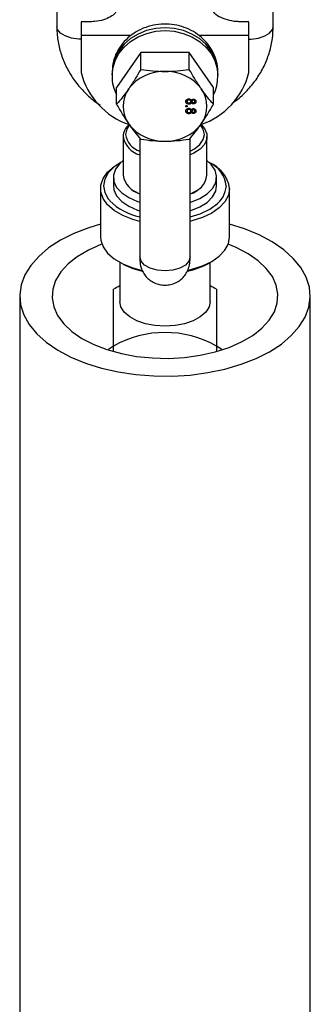
# Model space of a CAD drawing. Units: millimetres. Extents: x -1938 to 1938, y -2451 to 2451.
# Drawn here: x -23 to 22, y 1879 to 2032 of the extents above; entities that cross this region are included whole.
import ezdxf

# ---------------------------------------------------------------- set-up
doc = ezdxf.new("R2010")
doc.units = ezdxf.units.MM

msp = doc.modelspace()

# ---------------------------------------------------------------- linework, layer by layer
at = {"color": 7, "linetype": 'Continuous', "lineweight": 25}
for p, q in [((-16.75, 2045.04), (-16.75, 2030.59)), ((16.75, 2030.59), (16.75, 2045.04)), ((-13, 2031.38), (-13, 2023.49)), ((-11.74, 2031.38), (-13, 2031.38)), ((13, 2031.38), (11.74, 2031.38)), ((13, 2023.49), (13, 2031.38)), ((-5.26, 2029.23), (-13, 2029.23)), ((13, 2029.23), (5.27, 2029.23)), ((-3.75, 2026.61), (-7.51, 2021.19)), ((-3.75, 2024), (-3.75, 2026.61)), ((3.75, 2026.61), (-3.75, 2026.61)), ((3.75, 2024), (3.75, 2026.61)), ((7.51, 2021.19), (3.75, 2026.61)), ((-8.2, 2023.47), (-8.2, 2023.04)), ((8.2, 2023.04), (8.2, 2023.47)), ((-7.51, 2018.58), (-7.51, 2021.19)), ((7.51, 2018.58), (7.51, 2021.19)), ((3.25, 2018.35), (3.45, 2018.35)), ((3.25, 2018.18), (3.25, 2018.35)), ((3.45, 2018.32), (3.25, 2018.32)), ((3.45, 2018.18), (3.25, 2018.18)), ((3.41, 2019.14), (3.41, 2019)), ((3.45, 2018.35), (3.45, 2018.18)), ((3.7, 2018.73), (3.7, 2018.59)), ((3.71, 2019.39), (3.71, 2019.25)), ((4, 2019.15), (4, 2019.01)), ((4.1, 2018.97), (4.1, 2018.83)), ((4.18, 2019.14), (4.18, 2019)), ((4.4, 2019.34), (4.4, 2019.2)), ((4.4, 2018.78), (4.4, 2018.64)), ((4.61, 2019.14), (4.61, 2019)), ((3.41, 2017.66), (3.41, 2017.52)), ((3.7, 2017.25), (3.7, 2017.11)), ((3.71, 2017.91), (3.71, 2017.77)), ((4, 2017.66), (4, 2017.53)), ((4.1, 2017.49), (4.1, 2017.35)), ((4.18, 2017.66), (4.18, 2017.52)), ((4.4, 2017.86), (4.4, 2017.72)), ((4.4, 2017.3), (4.4, 2017.16)), ((4.61, 2017.66), (4.61, 2017.52)), ((-6.5, 2013.59), (-6.5, 2007.57)), ((6.5, 2007.57), (6.5, 2013.59)), ((-3.9, 2013.35), (-3.9, 1994.91)), ((3.9, 1994.59), (3.9, 2013.36)), ((-8, 2007.25), (-8, 2005.91)), ((8, 2005.91), (8, 2007.25)), ((-10, 2005.5), (-10, 1998)), ((-4.86, 2005.19), (-4.57, 2005)), ((-3.9, 2004.65), (-4.57, 2005)), ((4.57, 2005), (3.9, 2004.65)), ((4.57, 2005), (4.86, 2005.19)), ((10, 1998), (10, 2005.5)), ((-7, 1994.05), (-7, 1988)), ((-3.9, 1994.91), (-3.9, 1994.59)), ((7, 1988), (7, 1994.05)), ((-7.98, 1980.21), (-7.98, 1989.88)), ((7.97, 1989.88), (7.97, 1980.21)), ((-22.5, 1988.83), (-22.5, 1447.28)), ((22.5, 1447.28), (22.5, 1988.83)), ((-7.98, 1981.05), (-8.75, 1980.53)), ((8.78, 1980.54), (7.97, 1981.05))]:
    msp.add_line(p, q, dxfattribs=at)
at = {"color": 8, "linetype": 'Continuous', "lineweight": 25, "flags": 128}
for points in [[(-13, 2028.66), (-13.35, 2028.68), (-14.49, 2028.85), (-15.47, 2029.18), (-16.21, 2029.63), (-16.65, 2030.16), (-16.75, 2030.59)], [(13, 2028.66), (13.35, 2028.68), (14.49, 2028.85), (15.47, 2029.18), (16.21, 2029.63), (16.65, 2030.16), (16.75, 2030.59)], [(-8.2, 2023.14), (-8.1, 2024.14), (-7.74, 2025.33), (-7.15, 2026.45), (-6.33, 2027.46), (-5.32, 2028.34), (-4.14, 2029.05), (-2.83, 2029.57), (-1.44, 2029.9), (0, 2030), (1.44, 2029.9), (2.83, 2029.57), (4.14, 2029.05), (5.32, 2028.34), (6.33, 2027.46), (7.15, 2026.45), (7.74, 2025.33), (8.1, 2024.14), (8.2, 2023.09)], [(-6.78, 2009.59), (-7.9, 2008.83), (-8.78, 2007.92), (-9.32, 2006.94), (-9.5, 2005.91), (-9.32, 2004.89), (-8.78, 2003.9), (-8.55, 2003.63)]]:
    msp.add_lwpolyline(points, dxfattribs=at)
at = {"color": 7, "linetype": 'Continuous', "lineweight": 25, "flags": 128}
for points in [[(8.2, 2023.47), (8.1, 2024.56), (7.75, 2025.75), (7.16, 2026.88), (6.34, 2027.89), (5.33, 2028.77), (4.15, 2029.48), (2.84, 2030.01), (1.44, 2030.33), (0, 2030.44), (-1.44, 2030.33), (-2.84, 2030.01), (-4.15, 2029.48), (-5.33, 2028.77), (-6.34, 2027.89), (-7.16, 2026.88), (-7.75, 2025.75), (-8.1, 2024.56), (-8.2, 2023.47)], [(-5.55, 2015.33), (-5.93, 2014.72), (-6.11, 2013.91)], [(5.58, 2015.43), (6.11, 2014.82), (6.46, 2014), (6.46, 2013.17), (6.11, 2012.36), (5.43, 2011.61), (4.46, 2010.97), (3.9, 2010.71)], [(3.9, 2011.31), (4.57, 2011.67), (5.41, 2012.34), (5.93, 2013.1), (6.11, 2013.91), (5.93, 2014.72), (5.49, 2015.39)], [(-3.9, 2000.4), (-5, 2000.71), (-6.55, 2001.32), (-7.86, 2002.08), (-8.89, 2002.96), (-9.59, 2003.94), (-9.95, 2004.97), (-9.95, 2006.02), (-9.59, 2007.06), (-8.89, 2008.03), (-7.86, 2008.92), (-6.86, 2009.52)], [(-6.5, 2009.83), (-7, 2009.39), (-7.67, 2008.51), (-7.98, 2007.57), (-7.92, 2006.61), (-7.49, 2005.69), (-6.7, 2004.83), (-5.61, 2004.09), (-4.25, 2003.5), (-3.9, 2003.38)], [(3.9, 2003.38), (4, 2003.41), (5.39, 2003.98), (6.54, 2004.7), (7.38, 2005.53), (7.87, 2006.45), (7.99, 2007.4), (7.75, 2008.35), (7.14, 2009.25), (6.5, 2009.83)], [(-8, 2005.91), (-7.92, 2005.28), (-7.49, 2004.35), (-6.7, 2003.5), (-5.61, 2002.76), (-4.25, 2002.17), (-3.93, 2002.06)], [(10, 2005.5), (9.82, 2004.45), (9.28, 2003.44), (8.41, 2002.51), (7.24, 2001.68), (5.8, 2000.99), (4.15, 2000.47), (3.9, 2000.4)], [(3.93, 2002.06), (4, 2002.08), (5.39, 2002.65), (6.54, 2003.36), (7.38, 2004.2), (7.87, 2005.12), (8, 2005.91)], [(-10, 1999.97), (-11.79, 1999.42), (-14.1, 1998.52), (-16.18, 1997.47), (-18.02, 1996.28), (-19.56, 1994.97), (-20.8, 1993.57), (-21.71, 1992.09), (-22.28, 1990.56), (-22.5, 1989), (-22.36, 1987.44), (-21.87, 1985.9), (-21.03, 1984.41), (-19.87, 1982.98), (-18.39, 1981.65), (-16.62, 1980.44), (-14.58, 1979.35), (-12.32, 1978.41), (-9.86, 1977.64), (-7.25, 1977.05), (-4.53, 1976.64), (-1.73, 1976.42), (1.1, 1976.4), (3.91, 1976.57)], [(3.91, 1976.57), (6.65, 1976.94), (9.29, 1977.49), (11.79, 1978.23), (14.1, 1979.13), (16.18, 1980.18), (18.02, 1981.37), (19.56, 1982.68), (20.8, 1984.08), (21.71, 1985.56), (22.28, 1987.09), (22.5, 1988.65), (22.36, 1990.21), (21.87, 1991.75), (21.03, 1993.24), (19.87, 1994.67), (18.39, 1996), (16.62, 1997.22), (14.58, 1998.3), (12.32, 1999.24), (10, 1999.97)], [(-9.78, 1996.85), (-9.92, 1996.8), (-11.87, 1995.94), (-13.58, 1994.93), (-15.01, 1993.8), (-16.14, 1992.57), (-16.94, 1991.26), (-17.39, 1989.9), (-17.49, 1988.52), (-17.23, 1987.15), (-16.63, 1985.81), (-15.68, 1984.53), (-14.42, 1983.34), (-12.86, 1982.26), (-11.04, 1981.31), (-8.99, 1980.52), (-6.76, 1979.9), (-4.4, 1979.46), (-1.94, 1979.21), (0.55, 1979.15), (3.04, 1979.29)], [(-10, 1998), (-9.95, 1997.47), (-9.59, 1996.44), (-8.89, 1995.46), (-7.86, 1994.58), (-6.55, 1993.82), (-5, 1993.21), (-3.67, 1992.85)], [(3.04, 1979.29), (5.46, 1979.63), (7.77, 1980.15), (9.92, 1980.85), (11.87, 1981.72), (13.58, 1982.72), (15.01, 1983.85), (16.14, 1985.09), (16.94, 1986.39), (17.39, 1987.75), (17.49, 1989.13), (17.23, 1990.51), (16.63, 1991.85), (15.68, 1993.12), (14.42, 1994.31), (12.86, 1995.39), (11.04, 1996.34), (9.78, 1996.85)], [(3.63, 1992.85), (4.15, 1992.97), (5.8, 1993.49), (7.24, 1994.18), (8.41, 1995.01), (9.28, 1995.94), (9.82, 1996.95), (10, 1998)], [(3.9, 1994.91), (3.71, 1994.25), (3.16, 1993.64), (2.29, 1993.17), (1.21, 1992.86), (0, 1992.76), (-1.21, 1992.86), (-2.29, 1993.17), (-3.16, 1993.64), (-3.71, 1994.25), (-3.9, 1994.91), (-3.9, 1994.91)], [(7, 1988), (6.82, 1987.14), (6.31, 1986.32), (5.47, 1985.59), (4.36, 1984.97), (3.04, 1984.51), (1.56, 1984.23), (0, 1984.13), (-1.56, 1984.23), (-3.04, 1984.51), (-4.36, 1984.97), (-5.47, 1985.59), (-6.31, 1986.32), (-6.82, 1987.14), (-7, 1988)]]:
    msp.add_lwpolyline(points, dxfattribs=at)
at = {"color": 7, "linetype": 'Continuous', "lineweight": 25}
for centre, radius, start, end in [((-1.8, 2026.35), 11.56, 194.3488, 250.9476), ((-0.19, 2016.86), 6.82, 88.4235, 142.9535), ((0.19, 2016.86), 6.82, 37.0465, 91.5765), ((1.8, 2026.35), 11.56, 288.9992, 345.6489), ((-1.83, 2018.26), 4.66, 144.5052, 215.4948), ((1.83, 2018.26), 4.66, 324.5052, 35.4948), ((-3.86, 2013.42), 2.65, 130.6427, 176.3732), ((-0.19, 2019.66), 6.82, 217.0465, 271.5765), ((0.19, 2019.66), 6.82, 268.4235, 322.9535), ((-2.99, 2014.15), 3.55, 189.0562, 255.1763), ((-2.87, 2014.42), 3.28, 188.9614, 251.7415), ((4.97, 2004.81), 5.08, 7.795, 68.0864), ((-2.99, 2008.13), 3.55, 189.0562, 255.1763), ((3.02, 2008.1), 3.52, 284.4286, 351.3389), ((-2.13, 2009.98), 9.04, 224.6998, 258.7096), ((1.64, 2011.17), 10.3, 282.6631, 306.899), ((1.1, 2004.3), 11.85, 281.6151, 298.9488), ((-0.86, 2005.03), 12.61, 243.7832, 257.8297), ((0, 1976.05), 15.96, 116.0169, 119.9822), ((0, 1976.05), 15.96, 60.0178, 63.9831), ((0, 1967.11), 16.06, 60.2212, 119.7788)]:
    msp.add_arc(centre, radius, start, end, dxfattribs=at)
at = {"color": 8, "linetype": 'Continuous', "lineweight": 25}
for centre, radius, start, end in [((4.98, 2005.41), 4.54, 6.308, 66.0712), ((5.4, 2006.26), 4.12, 306.1637, 355.1669)]:
    msp.add_arc(centre, radius, start, end, dxfattribs=at)
at = {"color": 7, "linetype": 'Continuous', "lineweight": 25}
for points, knots in [([(-7.6, 2032.92), (-7.64, 2032.85), (-7.78, 2032.56), (-8.44, 2032.11), (-9.52, 2031.65), (-10.7, 2031.41), (-11.47, 2031.39), (-11.74, 2031.38)], [0, 0, 0, 0, 0.07659, 0.306639, 0.564685, 0.849758, 1, 1, 1, 1]), ([(11.74, 2031.38), (11.53, 2031.39), (10.81, 2031.41), (9.6, 2031.62), (8.39, 2032.13), (7.67, 2032.61), (7.57, 2032.9), (7.57, 2032.91)], [0, 0, 0, 0, 0.119349, 0.406119, 0.701843, 0.989414, 1, 1, 1, 1]), ([(-16.75, 2030.59), (-16.74, 2030.16), (-16.71, 2029.03), (-16.38, 2027.23), (-15.73, 2025.23), (-14.77, 2023.34), (-13.55, 2021.58), (-12.06, 2020.01), (-10.86, 2018.97), (-10.13, 2018.53), (-10.03, 2018.47)], [0, 0, 0, 0, 0.091455, 0.238185, 0.384903, 0.531887, 0.67942, 0.82769, 0.976768, 1, 1, 1, 1]), ([(8.17, 2023.43), (8.18, 2023.53), (8.23, 2024.12), (8.02, 2025.21), (7.52, 2026.61), (6.72, 2027.88), (5.68, 2028.99), (4.43, 2029.89), (3, 2030.55), (1.45, 2030.96), (-0.18, 2031.07), (-1.81, 2030.89), (-3.38, 2030.41), (-4.82, 2029.65), (-6.07, 2028.63), (-7.08, 2027.39), (-7.78, 2026), (-8.14, 2024.81), (-8.15, 2024.1), (-8.15, 2023.9)], [0, 0, 0, 0, 0.01277, 0.074993, 0.136797, 0.198597, 0.260799, 0.323677, 0.38734, 0.451754, 0.51681, 0.582394, 0.648365, 0.714537, 0.780623, 0.846249, 0.911055, 0.974847, 1, 1, 1, 1]), ([(10.46, 2018.79), (10.66, 2018.92), (11.49, 2019.47), (12.73, 2020.67), (14.14, 2022.36), (15.26, 2024.22), (16.09, 2026.2), (16.59, 2028.22), (16.74, 2029.7), (16.75, 2030.47), (16.75, 2030.59)], [0, 0, 0, 0, 0.0502752, 0.2077447, 0.3645553, 0.5205061, 0.6754743, 0.8294595, 0.9739838, 1, 1, 1, 1]), ([(-8.16, 2023.16), (-8.17, 2022.95), (-8.22, 2022.25), (-8, 2021.18), (-7.65, 2020.39), (-7.51, 2020.06)], [0, 0, 0, 0, 0.1961349, 0.6590751, 1, 1, 1, 1]), ([(-3.75, 2024), (-4.06, 2023.46), (-4.37, 2022.93), (-4.99, 2021.92), (-5.31, 2021.43), (-5.63, 2020.97)], [0, 0, 0, 0, 0.5, 0.5, 1, 1, 1, 1]), ([(-3.75, 2024), (-3.14, 2023.9), (-2.52, 2023.82), (-1.27, 2023.71), (-0.64, 2023.68), (0, 2023.68)], [0, 0, 0, 0, 0.5, 0.5, 1, 1, 1, 1]), ([(0, 2023.68), (0.64, 2023.68), (1.28, 2023.71), (2.53, 2023.82), (3.15, 2023.9), (3.75, 2024)], [0, 0, 0, 0, 0.5, 0.5, 1, 1, 1, 1]), ([(5.63, 2020.97), (5.47, 2021.2), (5.31, 2021.44), (4.99, 2021.93), (4.84, 2022.17), (4.37, 2022.93), (4.06, 2023.46), (3.75, 2024)], [0, 0, 0, 0, 0.25, 0.25, 0.5, 0.5, 1, 1, 1, 1]), ([(7.51, 2020.05), (7.56, 2020.16), (7.87, 2020.7), (8.13, 2021.74), (8.17, 2022.68), (8.18, 2023.1)], [0, 0, 0, 0, 0.109711, 0.594724, 1, 1, 1, 1]), ([(-5.63, 2020.97), (-5.79, 2020.74), (-5.95, 2020.52), (-6.26, 2020.09), (-6.42, 2019.89), (-6.89, 2019.29), (-7.2, 2018.93), (-7.51, 2018.58)], [0, 0, 0, 0, 0.25, 0.25, 0.5, 0.5, 1, 1, 1, 1]), ([(7.51, 2018.58), (7.2, 2018.93), (6.89, 2019.29), (6.26, 2020.08), (5.95, 2020.51), (5.63, 2020.97)], [0, 0, 0, 0, 0.5, 0.5, 1, 1, 1, 1]), ([(-7.51, 2018.58), (-7.2, 2018.04), (-6.89, 2017.52), (-6.26, 2016.5), (-5.95, 2016.02), (-5.63, 2015.56)], [0, 0, 0, 0, 0.5, 0.5, 1, 1, 1, 1]), ([(3.23, 2019), (3.23, 2019.02), (3.23, 2019.05), (3.24, 2019.09), (3.25, 2019.13), (3.26, 2019.17), (3.28, 2019.21), (3.31, 2019.24), (3.33, 2019.27), (3.37, 2019.3), (3.4, 2019.33), (3.44, 2019.35), (3.48, 2019.37), (3.52, 2019.39), (3.56, 2019.4), (3.61, 2019.41), (3.65, 2019.41), (3.69, 2019.42), (3.7, 2019.42)], [0, 0, 0, 0, 0.070442, 0.138089, 0.203178, 0.266139, 0.327929, 0.38919, 0.450254, 0.512347, 0.573843, 0.633933, 0.69346, 0.752479, 0.812386, 0.87307, 0.935184, 1, 1, 1, 1]), ([(3.7, 2018.73), (3.68, 2018.73), (3.65, 2018.73), (3.6, 2018.74), (3.56, 2018.75), (3.52, 2018.76), (3.47, 2018.77), (3.44, 2018.79), (3.4, 2018.82), (3.36, 2018.84), (3.33, 2018.87), (3.31, 2018.9), (3.28, 2018.94), (3.26, 2018.98), (3.25, 2019.01), (3.24, 2019.05), (3.23, 2019.1), (3.23, 2019.13), (3.23, 2019.14)], [0, 0, 0, 0, 0.0636, 0.125297, 0.185569, 0.244698, 0.303717, 0.36292, 0.4233, 0.485177, 0.547083, 0.608525, 0.669965, 0.732299, 0.79565, 0.861055, 0.929122, 1, 1, 1, 1]), ([(3.7, 2018.59), (3.68, 2018.59), (3.65, 2018.59), (3.6, 2018.6), (3.56, 2018.61), (3.52, 2018.62), (3.47, 2018.64), (3.44, 2018.66), (3.4, 2018.68), (3.36, 2018.71), (3.33, 2018.73), (3.31, 2018.77), (3.28, 2018.8), (3.26, 2018.84), (3.25, 2018.88), (3.24, 2018.92), (3.23, 2018.96), (3.23, 2018.99), (3.23, 2019)], [0, 0, 0, 0, 0.0636, 0.125297, 0.185569, 0.244698, 0.303717, 0.36292, 0.4233, 0.485177, 0.547083, 0.608525, 0.669965, 0.732299, 0.79565, 0.861055, 0.929122, 1, 1, 1, 1]), ([(3.71, 2019.39), (3.69, 2019.39), (3.67, 2019.39), (3.63, 2019.38), (3.59, 2019.37), (3.56, 2019.36), (3.52, 2019.35), (3.49, 2019.33), (3.47, 2019.3), (3.45, 2019.27), (3.43, 2019.24), (3.42, 2019.21), (3.41, 2019.17), (3.41, 2019.15), (3.41, 2019.14)], [0, 0, 0, 0, 0.079823, 0.159857, 0.239733, 0.321365, 0.402584, 0.483266, 0.566017, 0.653071, 0.741856, 0.828591, 0.914281, 1, 1, 1, 1]), ([(3.71, 2019.25), (3.69, 2019.25), (3.67, 2019.25), (3.63, 2019.24), (3.59, 2019.24), (3.56, 2019.23), (3.52, 2019.21), (3.49, 2019.19), (3.47, 2019.16), (3.45, 2019.14), (3.43, 2019.1), (3.42, 2019.07), (3.41, 2019.04), (3.41, 2019.01), (3.41, 2019)], [0, 0, 0, 0, 0.079823, 0.159857, 0.239733, 0.321365, 0.402584, 0.483266, 0.566017, 0.653071, 0.741856, 0.828591, 0.914281, 1, 1, 1, 1]), ([(3.41, 2019), (3.41, 2018.99), (3.41, 2018.98), (3.41, 2018.95), (3.42, 2018.92), (3.43, 2018.9), (3.44, 2018.88), (3.45, 2018.86), (3.47, 2018.84), (3.49, 2018.82), (3.51, 2018.81), (3.54, 2018.79), (3.56, 2018.78), (3.58, 2018.77), (3.61, 2018.77), (3.64, 2018.76), (3.67, 2018.76), (3.69, 2018.76), (3.7, 2018.76)], [0, 0, 0, 0, 0.0718367, 0.1395583, 0.2049234, 0.2678266, 0.3285473, 0.3887551, 0.44803, 0.5086005, 0.5693213, 0.6285119, 0.6874933, 0.7470783, 0.8077025, 0.8697098, 0.9334283, 1, 1, 1, 1]), ([(3.7, 2019.42), (3.72, 2019.42), (3.74, 2019.41), (3.78, 2019.41), (3.81, 2019.41), (3.84, 2019.4), (3.87, 2019.39), (3.9, 2019.38), (3.93, 2019.37), (3.96, 2019.35), (3.98, 2019.34), (4, 2019.32), (4.02, 2019.3), (4.04, 2019.28), (4.06, 2019.25), (4.07, 2019.23), (4.09, 2019.2), (4.09, 2019.18), (4.1, 2019.17)], [0, 0, 0, 0, 0.069834, 0.137027, 0.201482, 0.26454, 0.325973, 0.386386, 0.445761, 0.505612, 0.565114, 0.62475, 0.684179, 0.744219, 0.805179, 0.868395, 0.933204, 1, 1, 1, 1]), ([(3.7, 2018.76), (3.71, 2018.76), (3.73, 2018.76), (3.76, 2018.76), (3.79, 2018.77), (3.82, 2018.77), (3.85, 2018.78), (3.87, 2018.79), (3.89, 2018.81), (3.92, 2018.82), (3.94, 2018.84), (3.95, 2018.86), (3.97, 2018.88), (3.98, 2018.9), (3.99, 2018.93), (4, 2018.95), (4, 2018.98), (4, 2019), (4, 2019.01)], [0, 0, 0, 0, 0.066616, 0.130424, 0.192671, 0.252969, 0.31288, 0.3722, 0.431927, 0.492422, 0.552771, 0.613262, 0.673556, 0.73432, 0.796858, 0.861769, 0.928863, 1, 1, 1, 1]), ([(4.1, 2018.97), (4.09, 2018.96), (4.08, 2018.94), (4.07, 2018.92), (4.05, 2018.89), (4.04, 2018.87), (4.02, 2018.85), (3.99, 2018.83), (3.97, 2018.81), (3.95, 2018.79), (3.92, 2018.78), (3.89, 2018.76), (3.86, 2018.75), (3.83, 2018.75), (3.8, 2018.74), (3.77, 2018.73), (3.73, 2018.73), (3.71, 2018.73), (3.7, 2018.73)], [0, 0, 0, 0, 0.069013, 0.135236, 0.199611, 0.262419, 0.323723, 0.383765, 0.443773, 0.503795, 0.563823, 0.623484, 0.683469, 0.743591, 0.805727, 0.868616, 0.933278, 1, 1, 1, 1]), ([(4.1, 2018.83), (4.09, 2018.82), (4.08, 2018.8), (4.07, 2018.78), (4.05, 2018.75), (4.04, 2018.73), (4.02, 2018.71), (3.99, 2018.69), (3.97, 2018.67), (3.95, 2018.65), (3.92, 2018.64), (3.89, 2018.63), (3.86, 2018.62), (3.83, 2018.61), (3.8, 2018.6), (3.77, 2018.6), (3.73, 2018.59), (3.71, 2018.59), (3.7, 2018.59)], [0, 0, 0, 0, 0.069013, 0.135236, 0.199611, 0.262419, 0.323723, 0.383765, 0.443773, 0.503795, 0.563823, 0.623484, 0.683469, 0.743591, 0.805727, 0.868616, 0.933278, 1, 1, 1, 1]), ([(4, 2019.15), (4, 2019.15), (4, 2019.17), (4, 2019.2), (3.99, 2019.22), (3.98, 2019.25), (3.97, 2019.27), (3.95, 2019.29), (3.94, 2019.31), (3.92, 2019.32), (3.9, 2019.34), (3.87, 2019.35), (3.85, 2019.36), (3.82, 2019.37), (3.8, 2019.38), (3.77, 2019.39), (3.74, 2019.39), (3.72, 2019.39), (3.71, 2019.39)], [0, 0, 0, 0, 0.070952, 0.139089, 0.20356, 0.266424, 0.327517, 0.387861, 0.447899, 0.508819, 0.569482, 0.629036, 0.688378, 0.748068, 0.80863, 0.870231, 0.933683, 1, 1, 1, 1]), ([(4, 2019.01), (4, 2019.02), (4, 2019.03), (4, 2019.06), (3.99, 2019.09), (3.98, 2019.11), (3.97, 2019.13), (3.95, 2019.15), (3.94, 2019.17), (3.92, 2019.19), (3.9, 2019.2), (3.87, 2019.21), (3.85, 2019.23), (3.82, 2019.23), (3.8, 2019.24), (3.77, 2019.25), (3.74, 2019.25), (3.72, 2019.25), (3.71, 2019.25)], [0, 0, 0, 0, 0.070952, 0.139089, 0.20356, 0.266424, 0.327517, 0.387861, 0.447899, 0.508819, 0.569482, 0.629036, 0.688378, 0.748068, 0.80863, 0.870231, 0.933683, 1, 1, 1, 1]), ([(4.1, 2019.17), (4.1, 2019.19), (4.12, 2019.22), (4.14, 2019.26), (4.18, 2019.29), (4.21, 2019.32), (4.26, 2019.34), (4.3, 2019.36), (4.35, 2019.36), (4.38, 2019.37), (4.4, 2019.37)], [0, 0, 0, 0, 0.145359, 0.278702, 0.403602, 0.521669, 0.637521, 0.753704, 0.873213, 1, 1, 1, 1]), ([(4.4, 2018.78), (4.38, 2018.78), (4.35, 2018.78), (4.3, 2018.79), (4.25, 2018.81), (4.21, 2018.83), (4.18, 2018.85), (4.14, 2018.89), (4.12, 2018.93), (4.1, 2018.96), (4.1, 2018.97)], [0, 0, 0, 0, 0.1248351, 0.2447781, 0.360989, 0.4779642, 0.5969221, 0.7215908, 0.8550979, 1, 1, 1, 1]), ([(4.4, 2018.64), (4.38, 2018.64), (4.35, 2018.64), (4.3, 2018.65), (4.25, 2018.67), (4.21, 2018.69), (4.18, 2018.72), (4.14, 2018.75), (4.12, 2018.79), (4.1, 2018.82), (4.1, 2018.83)], [0, 0, 0, 0, 0.1248351, 0.2447781, 0.360989, 0.4779642, 0.5969221, 0.7215908, 0.8550979, 1, 1, 1, 1]), ([(4.4, 2019.34), (4.39, 2019.34), (4.36, 2019.34), (4.31, 2019.33), (4.27, 2019.31), (4.25, 2019.29), (4.23, 2019.28), (4.21, 2019.26), (4.2, 2019.24), (4.19, 2019.23), (4.19, 2019.21), (4.18, 2019.19), (4.18, 2019.16), (4.18, 2019.15), (4.18, 2019.14)], [0, 0, 0, 0, 0.127394, 0.246182, 0.361268, 0.47714, 0.536327, 0.595672, 0.656619, 0.718836, 0.783582, 0.851588, 0.923927, 1, 1, 1, 1]), ([(4.4, 2019.2), (4.39, 2019.2), (4.36, 2019.2), (4.31, 2019.19), (4.27, 2019.17), (4.25, 2019.15), (4.23, 2019.14), (4.21, 2019.12), (4.2, 2019.11), (4.19, 2019.09), (4.19, 2019.07), (4.18, 2019.05), (4.18, 2019.03), (4.18, 2019.01), (4.18, 2019)], [0, 0, 0, 0, 0.127394, 0.246182, 0.361268, 0.47714, 0.536327, 0.595672, 0.656619, 0.718836, 0.783582, 0.851588, 0.923927, 1, 1, 1, 1]), ([(4.18, 2019), (4.18, 2018.99), (4.18, 2018.98), (4.18, 2018.96), (4.19, 2018.94), (4.19, 2018.92), (4.2, 2018.9), (4.21, 2018.89), (4.23, 2018.87), (4.24, 2018.85), (4.27, 2018.83), (4.31, 2018.82), (4.35, 2018.81), (4.38, 2018.81), (4.39, 2018.81)], [0, 0, 0, 0, 0.076843, 0.149839, 0.218379, 0.284997, 0.347658, 0.409847, 0.469936, 0.53042, 0.648752, 0.763775, 0.878749, 1, 1, 1, 1]), ([(4.39, 2018.81), (4.41, 2018.81), (4.44, 2018.81), (4.48, 2018.82), (4.52, 2018.84), (4.54, 2018.85), (4.56, 2018.87), (4.58, 2018.89), (4.59, 2018.9), (4.6, 2018.92), (4.6, 2018.94), (4.61, 2018.96), (4.61, 2018.98), (4.61, 2019), (4.61, 2019)], [0, 0, 0, 0, 0.123386, 0.241435, 0.357449, 0.476714, 0.53789, 0.59927, 0.660352, 0.723007, 0.787876, 0.85536, 0.925373, 1, 1, 1, 1]), ([(4.4, 2019.37), (4.42, 2019.37), (4.44, 2019.37), (4.48, 2019.36), (4.52, 2019.35), (4.55, 2019.34), (4.59, 2019.33), (4.62, 2019.31), (4.65, 2019.29), (4.68, 2019.27), (4.71, 2019.24), (4.73, 2019.21), (4.75, 2019.18), (4.76, 2019.15), (4.78, 2019.12), (4.78, 2019.08), (4.79, 2019.05), (4.79, 2019.02), (4.79, 2019.01)], [0, 0, 0, 0, 0.062131, 0.121966, 0.18057, 0.238576, 0.296, 0.354359, 0.413781, 0.475098, 0.53728, 0.598918, 0.661235, 0.724322, 0.789217, 0.856397, 0.926508, 1, 1, 1, 1]), ([(4.61, 2019.14), (4.61, 2019.15), (4.61, 2019.16), (4.61, 2019.19), (4.61, 2019.21), (4.6, 2019.23), (4.59, 2019.24), (4.58, 2019.26), (4.57, 2019.27), (4.55, 2019.29), (4.52, 2019.31), (4.48, 2019.33), (4.44, 2019.34), (4.42, 2019.34), (4.4, 2019.34)], [0, 0, 0, 0, 0.076236, 0.148618, 0.218239, 0.284252, 0.348258, 0.410656, 0.472862, 0.534195, 0.653476, 0.767767, 0.881713, 1, 1, 1, 1]), ([(4.61, 2019), (4.61, 2019.01), (4.61, 2019.03), (4.61, 2019.05), (4.61, 2019.07), (4.6, 2019.09), (4.59, 2019.1), (4.58, 2019.12), (4.57, 2019.14), (4.55, 2019.15), (4.52, 2019.17), (4.48, 2019.19), (4.44, 2019.2), (4.42, 2019.2), (4.4, 2019.2)], [0, 0, 0, 0, 0.076236, 0.148618, 0.218239, 0.284252, 0.348258, 0.410656, 0.472862, 0.534195, 0.653476, 0.767767, 0.881713, 1, 1, 1, 1]), ([(4.79, 2019.14), (4.79, 2019.13), (4.79, 2019.1), (4.78, 2019.07), (4.78, 2019.03), (4.76, 2019), (4.75, 2018.96), (4.73, 2018.93), (4.7, 2018.91), (4.68, 2018.88), (4.65, 2018.86), (4.62, 2018.84), (4.58, 2018.82), (4.55, 2018.8), (4.51, 2018.79), (4.48, 2018.79), (4.44, 2018.78), (4.41, 2018.78), (4.4, 2018.78)], [0, 0, 0, 0, 0.073201, 0.142587, 0.209625, 0.274883, 0.337931, 0.400462, 0.462501, 0.525005, 0.586689, 0.646813, 0.705215, 0.762881, 0.820728, 0.879295, 0.938511, 1, 1, 1, 1]), ([(4.79, 2019.01), (4.79, 2018.99), (4.79, 2018.97), (4.78, 2018.93), (4.78, 2018.89), (4.76, 2018.86), (4.75, 2018.83), (4.73, 2018.8), (4.7, 2018.77), (4.68, 2018.74), (4.65, 2018.72), (4.62, 2018.7), (4.58, 2018.68), (4.55, 2018.67), (4.51, 2018.66), (4.48, 2018.65), (4.44, 2018.64), (4.41, 2018.64), (4.4, 2018.64)], [0, 0, 0, 0, 0.073201, 0.142587, 0.209625, 0.274883, 0.337931, 0.400462, 0.462501, 0.525005, 0.586689, 0.646813, 0.705215, 0.762881, 0.820728, 0.879295, 0.938511, 1, 1, 1, 1]), ([(5.63, 2015.56), (5.79, 2015.79), (5.95, 2016.02), (6.26, 2016.51), (6.42, 2016.76), (6.89, 2017.52), (7.2, 2018.04), (7.51, 2018.58)], [0, 0, 0, 0, 0.25, 0.25, 0.5, 0.5, 1, 1, 1, 1]), ([(3.23, 2017.52), (3.23, 2017.54), (3.23, 2017.57), (3.24, 2017.61), (3.25, 2017.65), (3.26, 2017.69), (3.28, 2017.73), (3.31, 2017.76), (3.33, 2017.79), (3.37, 2017.82), (3.4, 2017.85), (3.44, 2017.87), (3.48, 2017.89), (3.52, 2017.91), (3.56, 2017.92), (3.61, 2017.93), (3.65, 2017.93), (3.69, 2017.93), (3.7, 2017.93)], [0, 0, 0, 0, 0.070442, 0.138089, 0.203178, 0.266139, 0.327929, 0.38919, 0.450254, 0.512347, 0.573843, 0.633933, 0.69346, 0.752479, 0.812386, 0.87307, 0.935184, 1, 1, 1, 1]), ([(3.7, 2017.25), (3.68, 2017.25), (3.65, 2017.25), (3.6, 2017.26), (3.56, 2017.26), (3.52, 2017.28), (3.47, 2017.29), (3.44, 2017.31), (3.4, 2017.34), (3.36, 2017.36), (3.33, 2017.39), (3.31, 2017.42), (3.28, 2017.46), (3.26, 2017.49), (3.25, 2017.53), (3.24, 2017.57), (3.23, 2017.62), (3.23, 2017.65), (3.23, 2017.66)], [0, 0, 0, 0, 0.0636, 0.125297, 0.185569, 0.244698, 0.303717, 0.36292, 0.4233, 0.485177, 0.547083, 0.608525, 0.669965, 0.732299, 0.79565, 0.861055, 0.929122, 1, 1, 1, 1]), ([(3.7, 2017.11), (3.68, 2017.11), (3.65, 2017.11), (3.6, 2017.12), (3.56, 2017.13), (3.52, 2017.14), (3.47, 2017.15), (3.44, 2017.17), (3.4, 2017.2), (3.36, 2017.22), (3.33, 2017.25), (3.31, 2017.29), (3.28, 2017.32), (3.26, 2017.36), (3.25, 2017.39), (3.24, 2017.44), (3.23, 2017.48), (3.23, 2017.51), (3.23, 2017.52)], [0, 0, 0, 0, 0.0636, 0.125297, 0.185569, 0.244698, 0.303717, 0.36292, 0.4233, 0.485177, 0.547083, 0.608525, 0.669965, 0.732299, 0.79565, 0.861055, 0.929122, 1, 1, 1, 1]), ([(3.71, 2017.91), (3.69, 2017.91), (3.67, 2017.91), (3.63, 2017.9), (3.59, 2017.89), (3.56, 2017.88), (3.52, 2017.87), (3.49, 2017.85), (3.47, 2017.82), (3.45, 2017.79), (3.43, 2017.76), (3.42, 2017.73), (3.41, 2017.69), (3.41, 2017.67), (3.41, 2017.66)], [0, 0, 0, 0, 0.079823, 0.159857, 0.239733, 0.321365, 0.402584, 0.483266, 0.566017, 0.653071, 0.741856, 0.828591, 0.914281, 1, 1, 1, 1]), ([(3.71, 2017.77), (3.69, 2017.77), (3.67, 2017.77), (3.63, 2017.76), (3.59, 2017.76), (3.56, 2017.74), (3.52, 2017.73), (3.49, 2017.71), (3.47, 2017.68), (3.45, 2017.65), (3.43, 2017.62), (3.42, 2017.59), (3.41, 2017.56), (3.41, 2017.53), (3.41, 2017.52)], [0, 0, 0, 0, 0.079823, 0.159857, 0.239733, 0.321365, 0.402584, 0.483266, 0.566017, 0.653071, 0.741856, 0.828591, 0.914281, 1, 1, 1, 1]), ([(3.41, 2017.52), (3.41, 2017.51), (3.41, 2017.49), (3.41, 2017.47), (3.42, 2017.44), (3.43, 2017.42), (3.44, 2017.4), (3.45, 2017.38), (3.47, 2017.36), (3.49, 2017.34), (3.51, 2017.33), (3.54, 2017.31), (3.56, 2017.3), (3.58, 2017.29), (3.61, 2017.28), (3.64, 2017.28), (3.67, 2017.28), (3.69, 2017.28), (3.7, 2017.28)], [0, 0, 0, 0, 0.071837, 0.139558, 0.204923, 0.267827, 0.328547, 0.388755, 0.44803, 0.508601, 0.569321, 0.628512, 0.687493, 0.747078, 0.807703, 0.86971, 0.933428, 1, 1, 1, 1]), ([(3.7, 2017.93), (3.72, 2017.93), (3.74, 2017.93), (3.78, 2017.93), (3.81, 2017.93), (3.84, 2017.92), (3.87, 2017.91), (3.9, 2017.9), (3.93, 2017.89), (3.96, 2017.87), (3.98, 2017.85), (4, 2017.84), (4.02, 2017.82), (4.04, 2017.79), (4.06, 2017.77), (4.07, 2017.75), (4.09, 2017.72), (4.09, 2017.7), (4.1, 2017.69)], [0, 0, 0, 0, 0.069834, 0.137027, 0.201482, 0.26454, 0.325973, 0.386386, 0.445761, 0.505612, 0.565114, 0.62475, 0.684179, 0.744219, 0.805179, 0.868395, 0.933204, 1, 1, 1, 1]), ([(3.7, 2017.28), (3.71, 2017.28), (3.73, 2017.28), (3.76, 2017.28), (3.79, 2017.28), (3.82, 2017.29), (3.85, 2017.3), (3.87, 2017.31), (3.89, 2017.33), (3.92, 2017.34), (3.94, 2017.36), (3.95, 2017.38), (3.97, 2017.4), (3.98, 2017.42), (3.99, 2017.45), (4, 2017.47), (4, 2017.5), (4, 2017.52), (4, 2017.53)], [0, 0, 0, 0, 0.0666162, 0.1304239, 0.192671, 0.2529685, 0.3128804, 0.3722003, 0.4319271, 0.4924217, 0.5527712, 0.6132624, 0.6735565, 0.7343198, 0.7968581, 0.861769, 0.9288631, 1, 1, 1, 1]), ([(4.1, 2017.49), (4.09, 2017.48), (4.08, 2017.46), (4.07, 2017.43), (4.05, 2017.41), (4.04, 2017.39), (4.02, 2017.36), (3.99, 2017.34), (3.97, 2017.33), (3.95, 2017.31), (3.92, 2017.3), (3.89, 2017.28), (3.86, 2017.27), (3.83, 2017.26), (3.8, 2017.26), (3.77, 2017.25), (3.73, 2017.25), (3.71, 2017.25), (3.7, 2017.25)], [0, 0, 0, 0, 0.069013, 0.135236, 0.199611, 0.262419, 0.323723, 0.383765, 0.443773, 0.503795, 0.563823, 0.623484, 0.683469, 0.743591, 0.805727, 0.868616, 0.933278, 1, 1, 1, 1]), ([(4.1, 2017.35), (4.09, 2017.34), (4.08, 2017.32), (4.07, 2017.3), (4.05, 2017.27), (4.04, 2017.25), (4.02, 2017.23), (3.99, 2017.21), (3.97, 2017.19), (3.95, 2017.17), (3.92, 2017.16), (3.89, 2017.15), (3.86, 2017.13), (3.83, 2017.13), (3.8, 2017.12), (3.77, 2017.11), (3.73, 2017.11), (3.71, 2017.11), (3.7, 2017.11)], [0, 0, 0, 0, 0.069013, 0.135236, 0.199611, 0.262419, 0.323723, 0.383765, 0.443773, 0.503795, 0.563823, 0.623484, 0.683469, 0.743591, 0.805727, 0.868616, 0.933278, 1, 1, 1, 1]), ([(4, 2017.66), (4, 2017.67), (4, 2017.69), (4, 2017.72), (3.99, 2017.74), (3.98, 2017.77), (3.97, 2017.79), (3.95, 2017.81), (3.94, 2017.83), (3.92, 2017.84), (3.9, 2017.86), (3.87, 2017.87), (3.85, 2017.88), (3.82, 2017.89), (3.8, 2017.9), (3.77, 2017.9), (3.74, 2017.91), (3.72, 2017.91), (3.71, 2017.91)], [0, 0, 0, 0, 0.070952, 0.139089, 0.20356, 0.266424, 0.327517, 0.387861, 0.447899, 0.508819, 0.569482, 0.629036, 0.688378, 0.748068, 0.80863, 0.870231, 0.933683, 1, 1, 1, 1]), ([(4, 2017.53), (4, 2017.54), (4, 2017.55), (4, 2017.58), (3.99, 2017.6), (3.98, 2017.63), (3.97, 2017.65), (3.95, 2017.67), (3.94, 2017.69), (3.92, 2017.7), (3.9, 2017.72), (3.87, 2017.73), (3.85, 2017.74), (3.82, 2017.75), (3.8, 2017.76), (3.77, 2017.77), (3.74, 2017.77), (3.72, 2017.77), (3.71, 2017.77)], [0, 0, 0, 0, 0.070952, 0.139089, 0.20356, 0.266424, 0.327517, 0.387861, 0.447899, 0.508819, 0.569482, 0.629036, 0.688378, 0.748068, 0.80863, 0.870231, 0.933683, 1, 1, 1, 1]), ([(4.1, 2017.69), (4.1, 2017.71), (4.12, 2017.74), (4.14, 2017.78), (4.18, 2017.81), (4.21, 2017.84), (4.26, 2017.86), (4.3, 2017.87), (4.35, 2017.88), (4.38, 2017.88), (4.4, 2017.88)], [0, 0, 0, 0, 0.145359, 0.278702, 0.403602, 0.521669, 0.637521, 0.753704, 0.873213, 1, 1, 1, 1]), ([(4.4, 2017.3), (4.38, 2017.3), (4.35, 2017.3), (4.3, 2017.31), (4.25, 2017.32), (4.21, 2017.35), (4.18, 2017.37), (4.14, 2017.41), (4.12, 2017.44), (4.1, 2017.47), (4.1, 2017.49)], [0, 0, 0, 0, 0.124835, 0.244778, 0.360989, 0.477964, 0.596922, 0.721591, 0.855098, 1, 1, 1, 1]), ([(4.4, 2017.16), (4.38, 2017.16), (4.35, 2017.16), (4.3, 2017.17), (4.25, 2017.19), (4.21, 2017.21), (4.18, 2017.23), (4.14, 2017.27), (4.12, 2017.31), (4.1, 2017.34), (4.1, 2017.35)], [0, 0, 0, 0, 0.124835, 0.244778, 0.360989, 0.477964, 0.596922, 0.721591, 0.855098, 1, 1, 1, 1]), ([(4.4, 2017.86), (4.39, 2017.86), (4.36, 2017.86), (4.31, 2017.85), (4.27, 2017.83), (4.25, 2017.81), (4.23, 2017.79), (4.21, 2017.78), (4.2, 2017.76), (4.19, 2017.74), (4.19, 2017.73), (4.18, 2017.7), (4.18, 2017.68), (4.18, 2017.67), (4.18, 2017.66)], [0, 0, 0, 0, 0.127394, 0.246182, 0.361268, 0.47714, 0.536327, 0.595672, 0.656619, 0.718836, 0.783582, 0.851588, 0.923927, 1, 1, 1, 1]), ([(4.4, 2017.72), (4.39, 2017.72), (4.36, 2017.72), (4.31, 2017.71), (4.27, 2017.69), (4.25, 2017.67), (4.23, 2017.66), (4.21, 2017.64), (4.2, 2017.62), (4.19, 2017.61), (4.19, 2017.59), (4.18, 2017.57), (4.18, 2017.54), (4.18, 2017.53), (4.18, 2017.52)], [0, 0, 0, 0, 0.127394, 0.246182, 0.361268, 0.47714, 0.536327, 0.595672, 0.656619, 0.718836, 0.783582, 0.851588, 0.923927, 1, 1, 1, 1]), ([(4.18, 2017.52), (4.18, 2017.51), (4.18, 2017.5), (4.18, 2017.48), (4.19, 2017.46), (4.19, 2017.44), (4.2, 2017.42), (4.21, 2017.4), (4.23, 2017.39), (4.24, 2017.37), (4.27, 2017.35), (4.31, 2017.34), (4.35, 2017.33), (4.38, 2017.33), (4.39, 2017.33)], [0, 0, 0, 0, 0.076843, 0.149839, 0.218379, 0.284997, 0.347658, 0.409847, 0.469936, 0.53042, 0.648752, 0.763775, 0.878749, 1, 1, 1, 1]), ([(4.39, 2017.33), (4.41, 2017.33), (4.44, 2017.33), (4.48, 2017.34), (4.52, 2017.35), (4.54, 2017.37), (4.56, 2017.39), (4.58, 2017.41), (4.59, 2017.42), (4.6, 2017.44), (4.6, 2017.46), (4.61, 2017.48), (4.61, 2017.5), (4.61, 2017.51), (4.61, 2017.52)], [0, 0, 0, 0, 0.123386, 0.241435, 0.357449, 0.476714, 0.53789, 0.59927, 0.660352, 0.723007, 0.787876, 0.85536, 0.925373, 1, 1, 1, 1]), ([(4.4, 2017.88), (4.42, 2017.88), (4.44, 2017.88), (4.48, 2017.88), (4.52, 2017.87), (4.55, 2017.86), (4.59, 2017.85), (4.62, 2017.83), (4.65, 2017.81), (4.68, 2017.79), (4.71, 2017.76), (4.73, 2017.73), (4.75, 2017.7), (4.76, 2017.67), (4.78, 2017.64), (4.78, 2017.6), (4.79, 2017.56), (4.79, 2017.54), (4.79, 2017.52)], [0, 0, 0, 0, 0.062131, 0.121966, 0.18057, 0.238576, 0.296, 0.354359, 0.413781, 0.475098, 0.53728, 0.598918, 0.661235, 0.724322, 0.789217, 0.856397, 0.926508, 1, 1, 1, 1]), ([(4.61, 2017.66), (4.61, 2017.67), (4.61, 2017.68), (4.61, 2017.7), (4.61, 2017.72), (4.6, 2017.74), (4.59, 2017.76), (4.58, 2017.78), (4.57, 2017.79), (4.55, 2017.81), (4.52, 2017.83), (4.48, 2017.85), (4.44, 2017.86), (4.42, 2017.86), (4.4, 2017.86)], [0, 0, 0, 0, 0.076236, 0.148618, 0.218239, 0.284252, 0.348258, 0.410656, 0.472862, 0.534195, 0.653476, 0.767767, 0.881713, 1, 1, 1, 1]), ([(4.61, 2017.52), (4.61, 2017.53), (4.61, 2017.54), (4.61, 2017.57), (4.61, 2017.59), (4.6, 2017.61), (4.59, 2017.62), (4.58, 2017.64), (4.57, 2017.65), (4.55, 2017.67), (4.52, 2017.69), (4.48, 2017.71), (4.44, 2017.72), (4.42, 2017.72), (4.4, 2017.72)], [0, 0, 0, 0, 0.076236, 0.148618, 0.218239, 0.284252, 0.348258, 0.410656, 0.472862, 0.534195, 0.653476, 0.767767, 0.881713, 1, 1, 1, 1]), ([(4.79, 2017.66), (4.79, 2017.65), (4.79, 2017.62), (4.78, 2017.59), (4.78, 2017.55), (4.76, 2017.51), (4.75, 2017.48), (4.73, 2017.45), (4.7, 2017.42), (4.68, 2017.4), (4.65, 2017.38), (4.62, 2017.35), (4.58, 2017.34), (4.55, 2017.32), (4.51, 2017.31), (4.48, 2017.3), (4.44, 2017.3), (4.41, 2017.3), (4.4, 2017.3)], [0, 0, 0, 0, 0.073201, 0.142587, 0.209625, 0.274883, 0.337931, 0.400462, 0.462501, 0.525005, 0.586689, 0.646813, 0.705215, 0.762881, 0.820728, 0.879295, 0.938511, 1, 1, 1, 1]), ([(4.79, 2017.52), (4.79, 2017.51), (4.79, 2017.49), (4.78, 2017.45), (4.78, 2017.41), (4.76, 2017.38), (4.75, 2017.34), (4.73, 2017.31), (4.7, 2017.29), (4.68, 2017.26), (4.65, 2017.24), (4.62, 2017.22), (4.58, 2017.2), (4.55, 2017.18), (4.51, 2017.17), (4.48, 2017.17), (4.44, 2017.16), (4.41, 2017.16), (4.4, 2017.16)], [0, 0, 0, 0, 0.073201, 0.142587, 0.209625, 0.274883, 0.337931, 0.400462, 0.462501, 0.525005, 0.586689, 0.646813, 0.705215, 0.762881, 0.820728, 0.879295, 0.938511, 1, 1, 1, 1]), ([(-5.63, 2015.56), (-5.47, 2015.33), (-5.31, 2015.1), (-4.99, 2014.68), (-4.84, 2014.47), (-4.37, 2013.88), (-4.06, 2013.51), (-3.75, 2013.17)], [0, 0, 0, 0, 0.25, 0.25, 0.5, 0.5, 1, 1, 1, 1]), ([(3.75, 2013.17), (4.06, 2013.51), (4.37, 2013.88), (4.99, 2014.67), (5.31, 2015.09), (5.63, 2015.56)], [0, 0, 0, 0, 0.5, 0.5, 1, 1, 1, 1]), ([(-3.75, 2013.17), (-3.14, 2013.07), (-2.52, 2012.99), (-1.27, 2012.88), (-0.64, 2012.85), (0, 2012.85)], [0, 0, 0, 0, 0.5, 0.5, 1, 1, 1, 1]), ([(0, 2012.85), (0.64, 2012.85), (1.28, 2012.88), (2.53, 2012.99), (3.15, 2013.07), (3.75, 2013.17)], [0, 0, 0, 0, 0.5, 0.5, 1, 1, 1, 1]), ([(-3.9, 1994.91), (-3.9, 1994.78), (-3.89, 1994.25), (-3.86, 1993.76), (-3.71, 1993.19), (-3.53, 1992.72), (-3.21, 1992.16), (-2.68, 1991.54), (-2.01, 1991.04), (-1.24, 1990.69), (-0.42, 1990.51), (0.43, 1990.51), (1.26, 1990.7), (2.02, 1991.05), (2.56, 1991.46), (2.94, 1991.85), (3.29, 1992.3), (3.62, 1992.95), (3.81, 1993.75), (3.89, 1994.45), (3.9, 1994.76), (3.9, 1994.91)], [0, 0, 0, 0, 0.028872, 0.116873, 0.14297, 0.169511, 0.226041, 0.285672, 0.347022, 0.408436, 0.469494, 0.531912, 0.594378, 0.655425, 0.713773, 0.742608, 0.774421, 0.84807, 0.927545, 0.965434, 1, 1, 1, 1])]:
    msp.add_open_spline(points, degree=3, knots=knots, dxfattribs=at)

doc.saveas('drawing.dxf')
